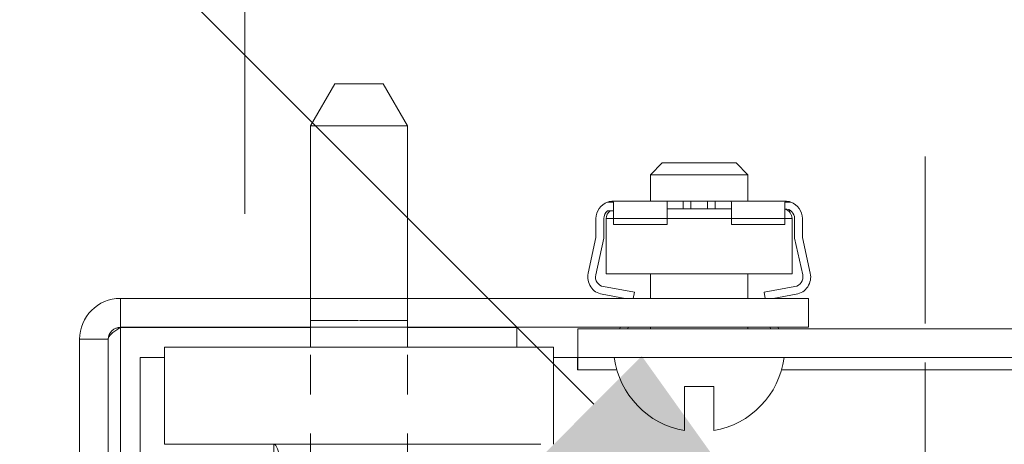
# Model space of a CAD drawing. Units: inches. Extents: x 8 to 173, y 5 to 106.
# Drawn here: x 43 to 46, y 78 to 79 of the extents above; entities that cross this region are included whole.
import ezdxf

# ---------------------------------------------------------------- set-up
doc = ezdxf.new("R2010")
doc.units = ezdxf.units.IN
doc.header["$LTSCALE"] = 10.666667
doc.header["$MEASUREMENT"] = 0
doc.linetypes.add('CHAIN', pattern=[0.7087, 0.4724, -0.0591, 0.1181, -0.0591])
doc.linetypes.add('DASHED', pattern=[0.2067, 0.1654, -0.0413])
for name, color, linetype, lineweight in [('Centerline (ANSI)', 7, 'Continuous', 5), ('Dimension (ANSI)', 7, 'Continuous', 5), ('Hidden (ANSI)', 7, 'DASHED', 5), ('Visible (ANSI)', 7, 'Continuous', 5), ('Visible Narrow (ANSI)', 7, 'Continuous', 5)]:
    doc.layers.add(name, color=color, linetype=linetype, lineweight=lineweight)
doc.styles.add('ROMANS', font='romans.shx')
doc.dimstyles.new('Default (ANSI)', dxfattribs={"dimscale": 10.666667, "dimtxt": 0.1, "dimasz": 0.098425, "dimexe": 0.125, "dimexo": 0.0625, "dimgap": 0.031496, "dimtad": 0, "dimtih": 1, "dimtoh": 1, "dimrnd": 1e-08, "dimzin": 0, "dimdsep": 46, "dimtxsty": 'ROMANS', "dimcen": 0.09, "dimdle": 0.393701, "dimclrd": 256, "dimclre": 256, "dimclrt": 256, "dimadec": 0, "dimazin": 0, "dimtfac": 1, "dimtofl": 0, "dimtmove": 0, "dimatfit": 3, "dimfxl": 1, "dimtolj": 1, "dimtzin": 0, "dimlwd": -1, "dimlwe": -1, "dimarcsym": 0})

# ---------------------------------------------------------------- blocks, each defined once
blk = doc.blocks.new('*D7')
at = {"layer": 'Defpoints', "color": 0, "transparency": 16777216}
for p in [(43.8645, 83.4883), (43.8645, 77.8726), (61.6145, 77.8726)]:
    blk.add_point(p, dxfattribs=at)
at = {"layer": 'Dimension (ANSI)', "transparency": 16777216}
for p, q in [((43.8645, 78.5393), (43.8645, 84.8217)), ((61.6145, 78.5393), (61.6145, 84.8217)), ((44.9143, 83.4883), (47.2988, 83.4883)), ((60.5646, 83.4883), (58.1802, 83.4883))]:
    blk.add_line(p, q, dxfattribs=at)
for points in [[(44.9143, 83.6633), (44.9143, 83.3134), (43.8645, 83.4883)], [(60.5646, 83.6633), (60.5646, 83.3134), (61.6145, 83.4883)]]:
    blk.add_solid(points, dxfattribs=at)
at = {"layer": 'Dimension (ANSI)', "transparency": 16777216, "insert": (52.7395, 83.4883), "char_height": 1.066667, "attachment_point": 5, "style": 'ROMANS'}
blk.add_mtext('\\A1;17.75\\PPANEL WIDTH', dxfattribs=at)
blk = doc.blocks.new('*D18')
at = {"layer": 'Defpoints', "color": 0, "transparency": 16777216}
for p in [(45.504, 77.3078), (45.725, 77.0869)]:
    blk.add_point(p, dxfattribs=at)
at = {"layer": 'Dimension (ANSI)', "transparency": 16777216}
for p, q in [((39.1619, 82.0675), (40.7443, 82.0675)), ((40.7443, 82.0675), (44.7616, 78.0502)), ((45.6145, 76.2373), (45.6145, 78.1573)), ((44.6545, 77.1973), (46.5745, 77.1973))]:
    blk.add_line(p, q, dxfattribs=at)
blk.add_solid([(44.8854, 78.1739), (44.6379, 77.9265), (45.504, 77.3078)], dxfattribs=at)
at = {"layer": 'Dimension (ANSI)', "transparency": 16777216, "insert": (36.21, 82.0675), "char_height": 1.06667, "attachment_point": 5, "style": 'ROMANS'}
blk.add_mtext('\\A1;∅0.313\\PTYP.', dxfattribs=at)

msp = doc.modelspace()

# ---------------------------------------------------------------- linework, layer by layer
at = {"layer": 'Centerline (ANSI)', "linetype": 'CHAIN', "ltscale": 0.952448}
msp.add_line((45.61448, 49.45776), (45.61448, 78.68693), dxfattribs=at)
at = {"layer": 'Hidden (ANSI)', "ltscale": 0.010078}
for p, q in [((44.03308, 78.26534), (44.03308, 78.32234)), ((44.28279, 78.26534), (44.28279, 78.32234))]:
    msp.add_line(p, q, dxfattribs=at)
at = {"layer": 'Hidden (ANSI)'}
for p, q in [((44.03308, 78.26534), (44.03293, 78.26509)), ((44.28279, 78.26534), (44.28293, 78.26509))]:
    msp.add_line(p, q, dxfattribs=at)
at = {"layer": 'Hidden (ANSI)', "ltscale": 0.070022}
msp.add_line((44.03293, 78.26509), (44.28293, 78.26509), dxfattribs=at)
at = {"layer": 'Hidden (ANSI)', "ltscale": 0.00289}
for p, q in [((44.03293, 78.24834), (44.03293, 78.26509)), ((44.28293, 78.24834), (44.28293, 78.26509))]:
    msp.add_line(p, q, dxfattribs=at)
at = {"layer": 'Hidden (ANSI)', "ltscale": 0.06994}
msp.add_line((44.28279, 78.26534), (44.03308, 78.26534), dxfattribs=at)
at = {"layer": 'Hidden (ANSI)', "ltscale": 0.057755}
for p, q in [((44.03293, 77.87334), (44.03293, 78.19734)), ((44.28293, 77.87334), (44.28293, 78.19734))]:
    msp.add_line(p, q, dxfattribs=at)
at = {"layer": 'Visible (ANSI)'}
for p, q in [((44.09543, 78.87334), (44.03308, 78.76534)), ((44.09543, 78.87334), (44.22043, 78.87334)), ((44.22043, 78.87334), (44.28279, 78.76534)), ((44.28279, 78.76534), (44.03308, 78.76534)), ((44.03308, 78.32234), (44.03308, 78.76534)), ((44.28279, 78.32234), (44.28279, 78.76534)), ((44.93763, 78.67024), (44.90788, 78.64024)), ((44.93763, 78.67024), (45.12813, 78.67024)), ((45.12813, 78.67024), (45.15788, 78.64024)), ((45.15788, 78.64024), (44.90788, 78.64024)), ((44.90788, 78.57234), (44.90788, 78.64024)), ((45.15788, 78.57234), (45.15788, 78.64024)), ((44.81243, 78.56977), (44.79743, 78.56977)), ((44.81243, 78.57234), (44.95672, 78.57234)), ((44.81243, 78.56977), (44.81243, 78.52734)), ((44.95025, 78.52734), (44.95025, 78.56977)), ((44.9915, 78.57234), (44.95672, 78.57234)), ((44.9915, 78.57234), (44.9915, 78.55234)), ((45.0115, 78.57234), (44.9915, 78.57234)), ((45.05437, 78.57234), (45.0115, 78.57234)), ((45.0115, 78.57234), (45.0115, 78.55234)), ((45.07437, 78.57234), (45.05437, 78.57234)), ((45.05437, 78.57234), (45.05437, 78.55234)), ((45.10915, 78.57234), (45.07437, 78.57234)), ((45.07437, 78.55234), (45.07437, 78.57234)), ((45.10915, 78.57234), (45.25343, 78.57234)), ((45.11562, 78.56977), (45.11562, 78.52734)), ((45.26843, 78.56977), (45.25343, 78.56977)), ((45.25343, 78.52734), (45.25343, 78.56977)), ((44.79743, 78.54734), (44.81243, 78.54734)), ((44.95792, 78.55234), (44.95025, 78.55234)), ((44.95792, 78.55234), (44.98382, 78.55234)), ((44.9915, 78.55234), (44.98382, 78.55234)), ((45.0115, 78.55234), (44.9915, 78.55234)), ((45.05437, 78.55234), (45.0115, 78.55234)), ((45.07437, 78.55234), (45.05437, 78.55234)), ((45.08204, 78.55234), (45.07437, 78.55234)), ((45.08204, 78.55234), (45.10795, 78.55234)), ((45.11562, 78.55234), (45.10795, 78.55234)), ((45.26843, 78.54734), (45.26188, 78.54734)), ((44.76743, 78.47884), (44.76743, 78.52734)), ((44.78743, 78.52734), (44.78743, 78.47668)), ((44.79398, 78.38534), (44.79398, 78.52734)), ((44.81243, 78.51234), (44.81243, 78.52734)), ((44.95025, 78.51234), (44.81243, 78.51234)), ((44.95025, 78.51234), (44.95025, 78.52734)), ((45.11562, 78.51234), (45.11562, 78.52734)), ((45.11562, 78.51234), (45.25343, 78.51234)), ((45.25343, 78.51234), (45.25343, 78.52734)), ((45.27188, 78.38534), (45.27188, 78.52734)), ((45.27843, 78.47668), (45.27843, 78.52734)), ((45.29843, 78.52734), (45.29843, 78.47884)), ((44.74724, 78.38681), (44.76743, 78.47884)), ((44.78743, 78.47668), (44.76677, 78.38252)), ((45.29909, 78.38252), (45.27843, 78.47668)), ((45.29843, 78.47884), (45.31863, 78.38681)), ((45.27188, 78.38534), (44.79398, 78.38534)), ((44.90788, 78.32234), (44.90788, 78.38534)), ((45.15788, 78.32234), (45.15788, 78.38534)), ((44.84293, 78.32234), (44.78338, 78.33284)), ((44.78685, 78.35254), (44.8661, 78.33857)), ((44.8661, 78.33857), (44.86324, 78.32234)), ((45.19976, 78.33857), (45.27901, 78.35254)), ((45.20263, 78.32234), (45.19976, 78.33857)), ((45.28249, 78.33284), (45.22293, 78.32234)), ((45.31418, 78.32234), (43.54443, 78.32234)), ((45.31418, 78.24834), (45.31418, 78.32234)), ((45.31418, 78.24834), (43.54443, 78.24834)), ((43.54443, 78.24764), (44.03293, 78.24764)), ((44.03293, 78.19734), (44.03293, 78.24834)), ((44.28293, 78.19734), (44.28293, 78.24834)), ((44.28293, 78.24764), (44.56418, 78.24764)), ((44.56418, 78.19734), (44.56418, 78.24764)), ((44.72038, 78.24424), (44.72038, 78.17024)), ((44.72038, 78.24424), (60.78288, 78.24424)), ((44.82989, 78.24834), (44.82916, 78.24424)), ((44.84947, 78.24424), (44.85019, 78.24834)), ((44.90788, 78.24424), (44.90788, 78.24834)), ((45.15788, 78.24424), (45.15788, 78.24834)), ((45.21567, 78.24834), (45.2164, 78.24424)), ((45.2367, 78.24424), (45.23598, 78.24834)), ((43.43918, 78.21709), (43.43918, 76.44734)), ((43.51318, 76.44734), (43.51318, 78.21709)), ((44.65793, 78.19734), (43.65793, 78.19734)), ((43.65793, 78.19734), (43.65793, 77.94734)), ((44.65793, 78.19734), (44.65793, 77.94734)), ((43.65793, 78.17024), (43.59538, 78.17024)), ((43.59538, 78.17024), (43.59538, 77.11924)), ((44.72018, 78.17024), (44.65793, 78.17024)), ((44.72018, 78.13879), (44.72018, 78.17024)), ((44.72038, 78.17024), (44.72038, 78.13899)), ((44.72038, 78.17024), (60.78288, 78.17024)), ((44.72038, 78.13879), (44.72018, 78.13879)), ((44.72038, 78.13899), (44.72038, 78.13879)), ((44.99538, 78.09624), (44.99538, 77.98246)), ((45.07038, 78.09624), (44.99538, 78.09624)), ((45.07038, 77.98246), (45.07038, 78.09624)), ((44.62593, 77.94734), (43.65793, 77.94734)), ((43.93918, 77.87334), (43.93918, 77.94734))]:
    msp.add_line(p, q, dxfattribs=at)
for centre, radius, start, end in [((44.81243, 78.52734), 0.045, 109.47122, 180), ((44.81243, 78.52734), 0.045, 90, 109.47122), ((45.25343, 78.52734), 0.045, 70.52878, 90), ((45.25343, 78.52734), 0.045, 0, 70.52878), ((44.81243, 78.52734), 0.025, 126.8699, 180), ((44.81898, 78.52734), 0.025, 126.8699, 180), ((45.25343, 78.52734), 0.025, 0, 90), ((45.24688, 78.52734), 0.025, 0, 74.81123), ((44.79119, 78.37716), 0.045, 167.62468, 260), ((44.79119, 78.37716), 0.025, 167.62468, 260), ((45.27467, 78.37716), 0.025, 280, 12.37532), ((45.27467, 78.37716), 0.045, 280, 12.37532), ((43.54443, 78.21709), 0.10525, 90, 180), ((43.54443, 78.21709), 0.03125, 90, 180), ((45.03288, 78.19972), 0.22048, 187.68387, 260.20732), ((45.03288, 78.19972), 0.22048, 279.79268, 352.31613)]:
    msp.add_arc(centre, radius, start, end, dxfattribs=at)
for points, knots in [([(44.95672, 78.57234), (44.95655, 78.57234), (44.95639, 78.57234), (44.95438, 78.57232), (44.95279, 78.57217), (44.95073, 78.57134), (44.95025, 78.57065), (44.95025, 78.56977)], [-0.130026153, -0.130026153, -0.130026153, -0.130026153, -0.128300872, -0.128300872, -0.108267643, -0.108267643, -0.088234414, -0.088234414, -0.088234414, -0.088234414]), ([(45.11562, 78.56977), (45.11562, 78.57065), (45.11514, 78.57134), (45.11308, 78.57217), (45.11149, 78.57232), (45.10948, 78.57234), (45.10932, 78.57234), (45.10915, 78.57234)], [0.088234414, 0.088234414, 0.088234414, 0.088234414, 0.108267643, 0.108267643, 0.128300872, 0.128300872, 0.130026153, 0.130026153, 0.130026153, 0.130026153]), ([(43.51318, 78.21709), (43.51318, 78.22637), (43.52532, 78.23564), (43.54008, 78.24492), (43.54152, 78.24582), (43.54298, 78.24673), (43.54443, 78.24764)], [0, 0, 0, 0, 0.9110099, 0.9110099, 0.9110099, 1, 1, 1, 1]), ([(43.96973, 77.84209), (43.96263, 77.88051), (43.95553, 77.91806), (43.94843, 77.93566), (43.94535, 77.9433), (43.94227, 77.94734), (43.93918, 77.94734)], [0, 0, 0, 0, 1.0950581, 1.0950581, 1.0950581, 1.5707963, 1.5707963, 1.5707963, 1.5707963])]:
    msp.add_open_spline(points, degree=3, knots=knots, dxfattribs=at)
msp.add_open_spline([(43.54443, 78.24764), (43.53976, 78.24677), (43.53508, 78.24591), (43.53047, 78.24505)], degree=3, dxfattribs=at)
at = {"layer": 'Visible Narrow (ANSI)'}
for p, q in [((44.81243, 78.52734), (44.79398, 78.52734)), ((44.95025, 78.52734), (44.81243, 78.52734)), ((45.11562, 78.52734), (44.95025, 78.52734)), ((45.25343, 78.52734), (45.11562, 78.52734)), ((45.27188, 78.52734), (45.25343, 78.52734)), ((43.54443, 78.32234), (43.54443, 78.24834)), ((43.54443, 78.24764), (43.54443, 49.89705)), ((43.51318, 78.21709), (43.43918, 78.21709)), ((44.82093, 78.13899), (44.72038, 78.13899)), ((60.25843, 78.13899), (45.24483, 78.13899))]:
    msp.add_line(p, q, dxfattribs=at)

# ---------------------------------------------------------------- dimensions: what is measured, and where the dimension line sits
at = {"layer": 'Dimension (ANSI)'}
dim = msp.add_linear_dim(base=(43.86448, 83.48833), p1=(61.61448, 77.87264), p2=(43.86448, 77.87264), angle=180, text='<>\\PPANEL WIDTH', dimstyle='Default (ANSI)', override={"dimtih": 0, "dimtoh": 0, "dimdec": 2, "dimtp": 0, "dimtm": 0, "dimtdec": 2, "dimatfit": 1}, dxfattribs=at)
dim.commit()
dim.dimension.update_dxf_attribs({"geometry": '*D7', "text_midpoint": (52.73948, 83.48833), "dimtype": 160})
dim = msp.add_diameter_dim_2p(p1=(45.724962, 77.086858), p2=(45.503991, 77.307829), text='<>\\PTYP.', dimstyle='Default (ANSI)', override={"dimdec": 3, "dimlfac": 1, "dimtp": 0, "dimtm": 0, "dimtdec": 3}, dxfattribs=at)
dim.commit()
dim.dimension.update_dxf_attribs({"geometry": '*D18', "text_midpoint": (36.210048, 82.0675), "dimtype": 163})

doc.saveas('drawing.dxf')
